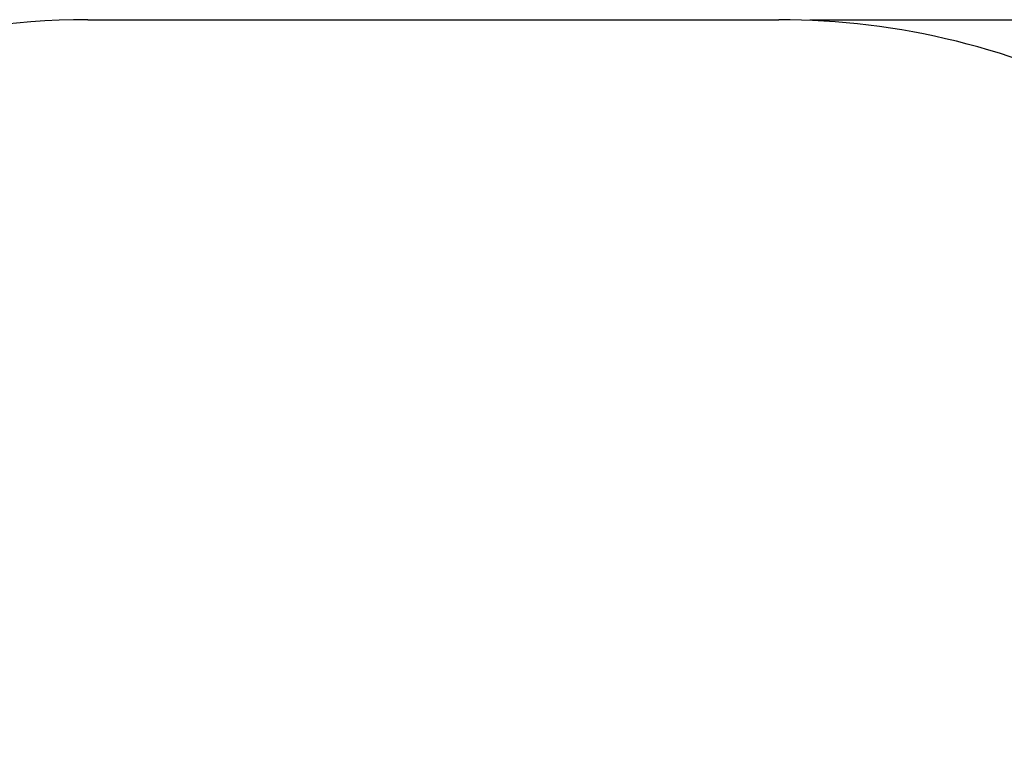
# Paper-space layout 'Основные габаритные размеры' of a CAD drawing. Units: millimetres. Extents: x 1.45 to 9.55, y 1.74 to 6.87.
# Drawn here: x 4.45 to 6.44, y 5.4 to 6.87 of the extents above; entities that cross this region are included whole.
import ezdxf

# ---------------------------------------------------------------- set-up
doc = ezdxf.new("R2010")
doc.units = ezdxf.units.MM
doc.header["$LTSCALE"] = 50
doc.header["$PDSIZE"] = -1
doc.linetypes.add('SLD-Сплошная', pattern=[0])
doc.layers.add('ПРИМЕЧАНИЯ', color=7, linetype='SLD-Сплошная')
doc.styles.add('SLDTEXTSTYLE1', font='isocpeui_0.ttf')
doc.dimstyles.new('SLDDIMSTYLE3', dxfattribs={"dimtxt": 0.15, "dimasz": 0.15, "dimexe": 0, "dimexo": 0.0625, "dimgap": 0.0375, "dimtad": 2, "dimrnd": 1e-09, "dimzin": 12, "dimdsep": 46, "dimtxsty": 'SLDTEXTSTYLE1', "dimsah": 1, "dimcen": 0.09, "dimadec": 0, "dimazin": 3, "dimtfac": 1, "dimtdec": 3, "dimtofl": 0, "dimtmove": 0, "dimatfit": 3, "dimfxl": 1, "dimfrac": 2, "dimtolj": 1, "dimtzin": 12, "dimarcsym": 0})

# ---------------------------------------------------------------- blocks, each defined once
blk = doc.blocks.new('_D_5')
at = {"layer": 'Defpoints', "color": 0, "transparency": 16777216}
for p in [(5.9857, 6.8665), (5.7837, 2.3018), (9.5217, 2.3018)]:
    blk.add_point(p, dxfattribs=at)
at = {"layer": 'ПРИМЕЧАНИЯ', "color": 0, "lineweight": -2, "transparency": 16777216}
for p, q in [((6.0482, 6.8665), (9.5217, 6.8665)), ((9.5217, 6.7165), (9.5217, 2.4518)), ((5.8462, 2.3018), (9.5217, 2.3018))]:
    blk.add_line(p, q, dxfattribs=at)
at = {"layer": 'ПРИМЕЧАНИЯ', "color": 0, "transparency": 16777216}
for points in [[(9.4967, 6.7165), (9.5467, 6.7165), (9.5217, 6.8665)], [(9.4967, 2.4518), (9.5467, 2.4518), (9.5217, 2.3018)]]:
    blk.add_solid(points, dxfattribs=at)
at = {"layer": 'ПРИМЕЧАНИЯ', "color": 0, "transparency": 16777216, "insert": (9.3342, 4.5841), "char_height": 0.15, "attachment_point": 2, "rotation": 90, "style": 'SLDTEXTSTYLE1'}
blk.add_mtext('\\A1;4.56', dxfattribs=at)

psp = doc.layouts.new('Основные габаритные размеры')

# ---------------------------------------------------------------- linework, layer by layer
at = {"color": 252, "linetype": 'SLD-Сплошная', "true_color": 0x939598}
psp.add_line((4.5857, 6.8665), (5.9857, 6.8665), dxfattribs=at)
for centre, start, end in [((4.5857, 5.3665), 90, 125.1657), ((5.9857, 5.3665), 62.2708, 90)]:
    psp.add_arc(centre, 1.5, start, end, dxfattribs=at)

# ---------------------------------------------------------------- dimensions: what is measured, and where the dimension line sits
at = {"layer": 'ПРИМЕЧАНИЯ', "color": 252, "true_color": 0x939598}
dim = psp.add_linear_dim(base=(9.5217, 2.3018), p1=(5.9857, 6.8665), p2=(5.7837, 2.3018), angle=90, dimstyle='SLDDIMSTYLE3', override={"dimtad": 3}, dxfattribs=at)
dim.commit()
dim.dimension.update_dxf_attribs({"geometry": '_D_5', "text_midpoint": (9.5217, 4.5841), "dimtype": 160})

doc.saveas('drawing.dxf')
